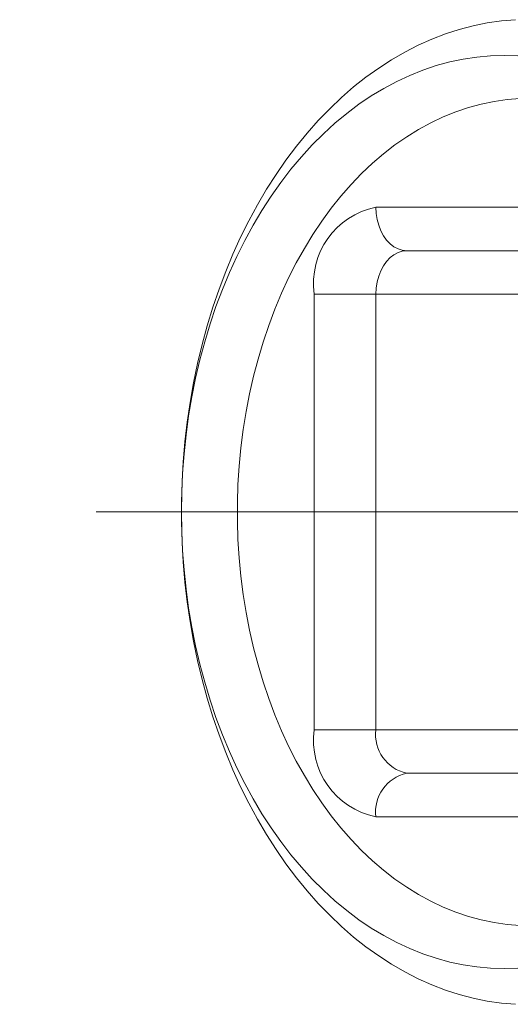
# Model space of a CAD drawing. Units: millimetres. Extents: x 5 to 836, y 5 to 589.
# Drawn here: x 305 to 316, y 144 to 167 of the extents above; entities that cross this region are included whole.
import ezdxf

# ---------------------------------------------------------------- set-up
doc = ezdxf.new("R2010")
doc.units = ezdxf.units.MM
doc.linetypes.add('CENTERX2', pattern=[20.32, 12.7, -2.54, 2.54, -2.54])
doc.layers.add('FORMAT', color=7, linetype='Continuous')

msp = doc.modelspace()

# ---------------------------------------------------------------- linework, layer by layer
at = {"color": 8, "linetype": 'Continuous', "lineweight": 0}
for p, q in [((313.203, 162.369), (320.274, 162.369)), ((311.789, 150.369), (311.789, 160.369)), ((311.789, 160.369), (313.203, 160.369)), ((317.446, 160.369), (313.203, 160.369)), ((313.203, 160.369), (313.203, 150.369)), ((313.203, 150.369), (311.789, 150.369)), ((313.203, 150.369), (317.446, 150.369)), ((320.274, 148.369), (313.203, 148.369))]:
    msp.add_line(p, q, dxfattribs=at)
at = {"color": 7, "linetype": 'Continuous', "lineweight": 15}
for p, q in [((313.91, 161.369), (318.153, 161.369)), ((318.153, 149.369), (313.91, 149.369))]:
    msp.add_line(p, q, dxfattribs=at)
at = {"color": 7, "linetype": 'Continuous', "lineweight": 15, "flags": 128}
for points in [[(316.412, 144.063), (316.086, 144.091), (315.762, 144.138), (315.438, 144.204), (315.118, 144.288), (314.799, 144.391), (314.484, 144.512), (314.173, 144.651), (313.866, 144.808), (313.564, 144.983), (313.267, 145.174), (312.976, 145.383), (312.691, 145.608), (312.413, 145.85), (312.142, 146.107), (311.879, 146.38), (311.623, 146.668), (311.377, 146.97), (311.139, 147.287), (310.91, 147.616), (310.692, 147.959), (310.483, 148.314), (310.285, 148.681), (310.097, 149.059), (309.921, 149.447), (309.756, 149.845), (309.602, 150.252), (309.461, 150.668), (309.331, 151.092), (309.214, 151.523), (309.109, 151.96), (309.017, 152.403), (308.938, 152.851), (308.872, 153.303), (308.819, 153.758), (308.779, 154.217), (308.752, 154.677), (308.739, 155.138), (308.739, 155.6), (308.752, 156.061), (308.779, 156.521), (308.819, 156.979), (308.872, 157.435), (308.938, 157.887), (309.017, 158.334), (309.109, 158.777), (309.214, 159.215), (309.331, 159.645), (309.461, 160.069), (309.602, 160.485), (309.756, 160.892), (309.921, 161.291), (310.097, 161.679), (310.285, 162.057), (310.483, 162.424), (310.692, 162.779), (310.91, 163.121), (311.139, 163.451), (311.377, 163.767), (311.623, 164.069), (311.879, 164.357), (312.142, 164.63), (312.413, 164.888), (312.691, 165.129), (312.976, 165.355), (313.267, 165.563), (313.564, 165.755), (313.866, 165.929), (314.173, 166.086), (314.484, 166.225), (314.799, 166.346), (315.118, 166.449), (315.438, 166.533), (315.762, 166.599), (316.086, 166.646), (316.412, 166.674)], [(316.466, 144.893), (316.152, 144.883), (315.837, 144.893), (315.523, 144.921), (315.21, 144.968), (314.899, 145.034), (314.59, 145.119), (314.284, 145.222), (313.981, 145.343), (313.682, 145.482), (313.387, 145.64), (313.098, 145.814), (312.814, 146.006), (312.536, 146.215), (312.264, 146.44), (312, 146.682), (311.743, 146.939), (311.494, 147.211), (311.253, 147.498), (311.022, 147.799), (310.799, 148.114), (310.586, 148.441), (310.383, 148.782), (310.191, 149.134), (310.009, 149.497), (309.838, 149.871), (309.679, 150.255), (309.531, 150.648), (309.396, 151.05), (309.272, 151.459), (309.161, 151.876), (309.062, 152.298), (308.977, 152.727), (308.904, 153.16), (308.844, 153.597), (308.798, 154.037), (308.764, 154.48), (308.744, 154.924), (308.738, 155.369), (308.744, 155.814), (308.764, 156.258), (308.798, 156.701), (308.844, 157.141), (308.904, 157.578), (308.977, 158.011), (309.062, 158.439), (309.161, 158.862), (309.272, 159.278), (309.396, 159.688), (309.531, 160.089), (309.679, 160.482), (309.838, 160.866), (310.009, 161.24), (310.191, 161.604), (310.383, 161.956), (310.586, 162.296), (310.799, 162.624), (311.022, 162.939), (311.253, 163.24), (311.494, 163.527), (311.743, 163.799), (312, 164.056), (312.264, 164.297), (312.536, 164.523), (312.814, 164.731), (313.098, 164.923), (313.387, 165.098), (313.682, 165.255), (313.981, 165.395), (314.284, 165.516), (314.59, 165.619), (314.899, 165.703), (315.21, 165.769), (315.523, 165.816), (315.837, 165.845), (316.152, 165.854), (316.466, 165.845)]]:
    msp.add_lwpolyline(points, dxfattribs=at)
at = {"color": 8, "linetype": 'Continuous', "lineweight": 0, "flags": 128}
for points in [[(316.514, 164.863), (316.215, 164.84), (315.917, 164.798), (315.621, 164.736), (315.327, 164.657), (315.036, 164.559), (314.748, 164.442), (314.464, 164.308), (314.185, 164.156), (313.911, 163.986), (313.642, 163.799), (313.38, 163.596), (313.124, 163.376), (312.875, 163.141), (312.634, 162.889), (312.401, 162.623), (312.177, 162.343), (311.962, 162.049), (311.756, 161.741), (311.561, 161.421), (311.375, 161.089), (311.2, 160.745), (311.036, 160.391), (310.884, 160.027), (310.743, 159.653), (310.614, 159.271), (310.497, 158.882), (310.393, 158.485), (310.301, 158.082), (310.222, 157.674), (310.156, 157.261), (310.102, 156.844), (310.063, 156.425), (310.036, 156.003), (310.023, 155.58), (310.023, 155.157), (310.036, 154.734), (310.063, 154.313), (310.102, 153.893), (310.156, 153.477), (310.222, 153.064), (310.301, 152.655), (310.393, 152.253), (310.497, 151.856), (310.614, 151.466), (310.743, 151.084), (310.884, 150.711), (311.036, 150.347), (311.2, 149.992), (311.375, 149.649), (311.561, 149.317), (311.756, 148.996), (311.962, 148.689), (312.177, 148.395), (312.401, 148.114), (312.634, 147.848), (312.875, 147.597), (313.124, 147.361), (313.38, 147.142), (313.642, 146.938), (313.911, 146.751), (314.185, 146.582), (314.464, 146.43), (314.748, 146.295), (315.036, 146.179), (315.327, 146.081), (315.621, 146.001), (315.917, 145.94), (316.215, 145.898), (316.514, 145.874)], [(313.203, 162.369), (313.21, 162.226), (313.232, 162.087), (313.267, 161.953), (313.315, 161.828), (313.376, 161.714), (313.447, 161.613), (313.528, 161.528), (313.616, 161.459), (313.711, 161.409), (313.809, 161.379), (313.91, 161.369)], [(313.203, 160.369), (313.21, 160.511), (313.232, 160.651), (313.267, 160.784), (313.315, 160.909), (313.376, 161.024), (313.447, 161.125), (313.528, 161.21), (313.616, 161.278), (313.711, 161.328), (313.809, 161.359), (313.91, 161.369)]]:
    msp.add_lwpolyline(points, dxfattribs=at)
at = {"color": 8, "linetype": 'Continuous', "lineweight": 0}
for centre, radius, start, end in [((313.556, 160.619), 1.785, 101.4218, 188.0495), ((313.556, 150.119), 1.785, 171.9505, 258.5782), ((314.104, 150.256), 0.908, 172.8396, 257.6893), ((314.104, 148.482), 0.908, 102.3106, 187.1605)]:
    msp.add_arc(centre, radius, start, end, dxfattribs=at)
at = {"layer": 'FORMAT', "linetype": 'CENTERX2', "lineweight": 0}
msp.add_line((144.217, 155.369), (401.555, 155.369), dxfattribs=at)

doc.saveas('drawing.dxf')
